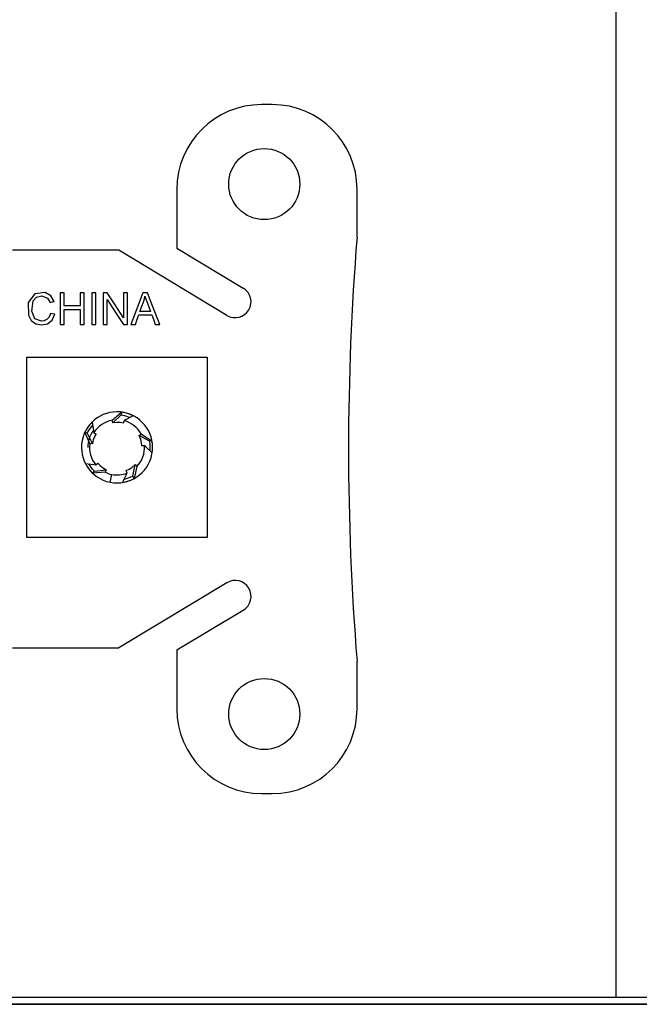
# Model space of a CAD drawing. Units: inches. Extents: x 0 to 16.4, y 0 to 36.1.
# Drawn here: x 7.8 to 8.7, y 25.8 to 27.2 of the extents above; entities that cross this region are included whole.
import ezdxf

# ---------------------------------------------------------------- set-up
doc = ezdxf.new("R2010")
doc.units = ezdxf.units.IN
doc.header["$MEASUREMENT"] = 0
for name, color, linetype, true_color in [('border', 7, 'Continuous', 0xffffff), ('dims', 7, 'Continuous', 0xffffff), ('geom', 7, 'Continuous', 0xffffff)]:
    doc.layers.add(name, color=color, linetype=linetype, true_color=true_color)

msp = doc.modelspace()

# ---------------------------------------------------------------- linework, layer by layer
at = {"layer": 'border', "color": 7, "linetype": 'Continuous'}
for p, q in [((0, 25.7807), (16.375, 25.7807)), ((0.01, 25.7807), (16.375, 25.7807)), ((0, 25.7707), (16.375, 25.7707)), ((16.375, 25.7707), (0, 25.7707))]:
    msp.add_line(p, q, dxfattribs=at)
at = {"layer": 'dims', "color": 7, "linetype": 'Continuous'}
msp.add_line((8.628, 31.3689), (8.628, 25.7807), dxfattribs=at)
at = {"layer": 'geom', "color": 7, "linetype": 'Continuous'}
for p, q in [((8.1419, 27.044), (8.1269, 27.044)), ((8.0069, 26.924), (8.0069, 26.8408)), ((8.2619, 26.8565), (8.2619, 26.924)), ((8.0069, 26.8408), (8.1009, 26.7843)), ((7.9246, 26.8378), (7.7743, 26.8378)), ((8.0778, 26.7457), (7.9246, 26.8378)), ((7.8059, 26.776), (7.7965, 26.764)), ((7.8037, 26.7662), (7.8085, 26.7713)), ((7.8207, 26.778), (7.8059, 26.776)), ((7.8085, 26.7713), (7.816, 26.7732)), ((7.816, 26.7732), (7.824, 26.7703)), ((7.8288, 26.7736), (7.8207, 26.778)), ((7.824, 26.7703), (7.8278, 26.7639)), ((7.8335, 26.7653), (7.8288, 26.7736)), ((7.8416, 26.7778), (7.8416, 26.7526)), ((7.8442, 26.7778), (7.8416, 26.7778)), ((7.8475, 26.7778), (7.8442, 26.7778)), ((7.8475, 26.7696), (7.8475, 26.7778)), ((7.8475, 26.7593), (7.8475, 26.7696)), ((7.87, 26.7778), (7.87, 26.7674)), ((7.8726, 26.7778), (7.87, 26.7778)), ((7.8759, 26.7778), (7.8726, 26.7778)), ((7.8759, 26.758), (7.8759, 26.7778)), ((7.889, 26.7778), (7.8865, 26.7778)), ((7.8865, 26.7778), (7.8865, 26.7526)), ((7.8923, 26.7778), (7.889, 26.7778)), ((7.8923, 26.758), (7.8923, 26.7778)), ((7.9026, 26.7778), (7.9026, 26.7526)), ((7.9052, 26.7778), (7.9026, 26.7778)), ((7.9085, 26.7778), (7.9052, 26.7778)), ((7.9187, 26.7622), (7.9085, 26.7778)), ((7.9316, 26.7778), (7.9316, 26.7579)), ((7.9341, 26.7778), (7.9316, 26.7778)), ((7.9372, 26.7778), (7.9341, 26.7778)), ((7.9372, 26.758), (7.9372, 26.7778)), ((7.9587, 26.7778), (7.9494, 26.7526)), ((7.9616, 26.7778), (7.9587, 26.7778)), ((7.9595, 26.7644), (7.9609, 26.7692)), ((7.9609, 26.7692), (7.9618, 26.773)), ((7.9652, 26.7778), (7.9616, 26.7778)), ((7.9618, 26.773), (7.9657, 26.7617)), ((7.973, 26.758), (7.9652, 26.7778)), ((7.7965, 26.764), (7.7968, 26.746)), ((7.8017, 26.7518), (7.8037, 26.7662)), ((7.8278, 26.7639), (7.831, 26.7647)), ((7.831, 26.7647), (7.8335, 26.7653)), ((7.8574, 26.7593), (7.8475, 26.7593)), ((7.87, 26.7593), (7.8574, 26.7593)), ((7.87, 26.7674), (7.87, 26.7593)), ((7.8759, 26.7328), (7.8759, 26.758)), ((7.8923, 26.7328), (7.8923, 26.758)), ((7.9081, 26.7681), (7.9211, 26.7483)), ((7.9081, 26.7526), (7.9081, 26.7681)), ((7.9316, 26.7424), (7.9187, 26.7622)), ((7.9316, 26.7579), (7.9316, 26.7424)), ((7.9372, 26.7328), (7.9372, 26.758)), ((7.9547, 26.7512), (7.9574, 26.7586)), ((7.9574, 26.7586), (7.9595, 26.7644)), ((7.9657, 26.7617), (7.9695, 26.7512)), ((7.9829, 26.7328), (7.973, 26.758)), ((7.7968, 26.746), (7.8008, 26.7383)), ((7.8061, 26.741), (7.8017, 26.7518)), ((7.8261, 26.7432), (7.8236, 26.7402)), ((7.8281, 26.7486), (7.8261, 26.7432)), ((7.8308, 26.748), (7.8281, 26.7486)), ((7.8303, 26.7387), (7.8342, 26.7472)), ((7.8342, 26.7472), (7.8308, 26.748)), ((7.8416, 26.7526), (7.8416, 26.7328)), ((7.8475, 26.754), (7.8601, 26.754)), ((7.8475, 26.7447), (7.8475, 26.754)), ((7.8475, 26.7328), (7.8475, 26.7447)), ((7.8601, 26.754), (7.87, 26.754)), ((7.87, 26.754), (7.87, 26.7421)), ((7.87, 26.7421), (7.87, 26.7328)), ((7.8865, 26.7526), (7.8865, 26.7328)), ((7.9026, 26.7526), (7.9026, 26.7328)), ((7.9081, 26.7328), (7.9081, 26.7526)), ((7.9211, 26.7483), (7.9312, 26.7328)), ((7.9494, 26.7526), (7.942, 26.7328)), ((7.9509, 26.7404), (7.953, 26.7464)), ((7.953, 26.7464), (7.9633, 26.7464)), ((7.9612, 26.7512), (7.9547, 26.7512)), ((7.9695, 26.7512), (7.9612, 26.7512)), ((7.9633, 26.7464), (7.9714, 26.7464)), ((7.9714, 26.7464), (7.9741, 26.7388)), ((7.8008, 26.7383), (7.8072, 26.7336)), ((7.8154, 26.7374), (7.8061, 26.741)), ((7.8072, 26.7336), (7.8152, 26.7321)), ((7.8152, 26.7321), (7.8237, 26.7336)), ((7.8194, 26.7379), (7.8154, 26.7374)), ((7.8236, 26.7402), (7.8194, 26.7379)), ((7.8237, 26.7336), (7.8303, 26.7387)), ((7.8416, 26.7328), (7.8449, 26.7328)), ((7.8449, 26.7328), (7.8475, 26.7328)), ((7.87, 26.7328), (7.8733, 26.7328)), ((7.8733, 26.7328), (7.8759, 26.7328)), ((7.8865, 26.7328), (7.8897, 26.7328)), ((7.8897, 26.7328), (7.8923, 26.7328)), ((7.9026, 26.7328), (7.9057, 26.7328)), ((7.9057, 26.7328), (7.9081, 26.7328)), ((7.9312, 26.7328), (7.9346, 26.7328)), ((7.9346, 26.7328), (7.9372, 26.7328)), ((7.942, 26.7328), (7.9455, 26.7328)), ((7.9455, 26.7328), (7.9482, 26.7328)), ((7.9482, 26.7328), (7.9509, 26.7404)), ((7.9741, 26.7388), (7.9763, 26.7328)), ((7.9763, 26.7328), (7.98, 26.7328)), ((7.98, 26.7328), (7.9829, 26.7328)), ((7.7948, 26.6864), (8.0498, 26.6864)), ((7.7948, 26.4314), (7.7948, 26.6864)), ((8.0498, 26.6864), (8.0498, 26.4314)), ((7.9154, 26.5973), (7.9287, 26.6087)), ((7.9282, 26.6051), (7.9161, 26.5936)), ((7.9287, 26.6087), (7.9282, 26.6051)), ((7.9282, 26.6051), (7.9327, 26.6042)), ((7.9321, 26.6082), (7.9321, 26.6081)), ((7.9327, 26.6042), (7.941, 26.6014)), ((7.9451, 26.6036), (7.9344, 26.5979)), ((7.8824, 26.5828), (7.8877, 26.5898)), ((7.8869, 26.5944), (7.889, 26.5825)), ((7.9161, 26.5936), (7.9154, 26.5973)), ((7.9221, 26.5942), (7.9161, 26.5936)), ((7.9268, 26.5939), (7.9221, 26.5942)), ((7.9313, 26.593), (7.9268, 26.5939)), ((7.9323, 26.5966), (7.9311, 26.5931)), ((7.9344, 26.5979), (7.9323, 26.5966)), ((7.8837, 26.5642), (7.8769, 26.5803)), ((7.8769, 26.5803), (7.8802, 26.5788)), ((7.8802, 26.5788), (7.8824, 26.5828)), ((7.8802, 26.5788), (7.8874, 26.5637)), ((7.8904, 26.574), (7.8887, 26.5696)), ((7.889, 26.5825), (7.8895, 26.58)), ((7.8895, 26.58), (7.8925, 26.5778)), ((7.8927, 26.578), (7.8904, 26.574)), ((7.9534, 26.5756), (7.9567, 26.5774)), ((7.9558, 26.57), (7.9534, 26.5756)), ((7.968, 26.5676), (7.9534, 26.5756)), ((7.9567, 26.5774), (7.9716, 26.5683)), ((7.8874, 26.5637), (7.8837, 26.5642)), ((7.8887, 26.5696), (7.8874, 26.5637)), ((7.957, 26.5655), (7.9558, 26.57)), ((7.9575, 26.5609), (7.957, 26.5655)), ((7.9613, 26.5611), (7.9575, 26.5611)), ((7.9631, 26.5595), (7.9613, 26.5611)), ((7.9716, 26.5683), (7.968, 26.5676)), ((7.968, 26.5676), (7.9687, 26.563)), ((7.9687, 26.563), (7.9685, 26.5543)), ((7.9719, 26.551), (7.9631, 26.5595)), ((7.8776, 26.5362), (7.8896, 26.5345)), ((7.8872, 26.5284), (7.8823, 26.5355)), ((7.8896, 26.5345), (7.8921, 26.5342)), ((7.8921, 26.5342), (7.8951, 26.5364)), ((7.895, 26.5366), (7.8982, 26.5332)), ((7.8982, 26.5332), (7.9017, 26.5303)), ((7.9432, 26.5305), (7.9478, 26.5345)), ((7.9447, 26.5181), (7.9478, 26.5345)), ((7.9478, 26.5345), (7.9505, 26.5319)), ((7.8904, 26.525), (7.8872, 26.5284)), ((7.8879, 26.5224), (7.8904, 26.525)), ((7.9054, 26.5238), (7.8879, 26.5224)), ((7.8904, 26.525), (7.907, 26.5271)), ((7.9017, 26.5303), (7.907, 26.5271)), ((7.907, 26.5271), (7.9054, 26.5238)), ((7.9125, 26.5096), (7.9147, 26.5206)), ((7.9301, 26.5094), (7.9355, 26.5203)), ((7.9351, 26.526), (7.9393, 26.528)), ((7.9365, 26.5225), (7.9353, 26.5261)), ((7.9355, 26.5203), (7.9365, 26.5225)), ((7.9393, 26.528), (7.9432, 26.5305)), ((7.9447, 26.5181), (7.9405, 26.5161)), ((7.9464, 26.5149), (7.9447, 26.5181)), ((7.9505, 26.5319), (7.9464, 26.5149)), ((7.9405, 26.5161), (7.9322, 26.5136)), ((8.0498, 26.4314), (7.7948, 26.4314)), ((8.0778, 26.3673), (7.9246, 26.2753)), ((8.0069, 26.2722), (8.1009, 26.3287)), ((7.7743, 26.2753), (7.9246, 26.2753)), ((8.0069, 26.2722), (8.0069, 26.189)), ((8.2619, 26.189), (8.2619, 26.2565)), ((8.1269, 26.069), (8.1419, 26.069))]:
    msp.add_line(p, q, dxfattribs=at)
for centre in [(8.1306, 26.9315), (8.1306, 26.1815)]:
    msp.add_circle(centre, 0.0503, dxfattribs=at)
for centre, radius, start, end in [((8.1269, 26.924), 0.12, 90, 180), ((8.1419, 26.924), 0.12, 0, 90), ((11.9998, 26.5565), 3.75, 175.4114, 184.5886), ((8.0894, 26.765), 0.0225, 239, 59), ((7.9223, 26.5589), 0.0503, 78.7387, 258.7387), ((7.9223, 26.5589), 0.0503, 258.7387, 78.7387), ((7.9223, 26.5589), 0.0502, 78.7387, 82.7387), ((7.9223, 26.5589), 0.0502, 62.9464, 78.7387), ((7.9223, 26.5589), 0.0502, 134.9464, 154.7387), ((7.9223, 26.5589), 0.039, 100.2387, 147.2387), ((7.9223, 26.5589), 0.039, 28.2387, 75.2387), ((7.9223, 26.5589), 0.0413, 145.1953, 180), ((7.9223, 26.5589), 0.039, 172.2387, 219.2387), ((7.9223, 26.5589), 0.039, 316.2387, 3.2387), ((7.9223, 26.5589), 0.0502, 350.9464, 10.7387), ((7.9223, 26.5589), 0.0502, 206.9464, 226.7387), ((7.9223, 26.5589), 0.039, 244.2387, 258.7387), ((7.9223, 26.5589), 0.039, 258.7387, 291.2387), ((7.9223, 26.5589), 0.0502, 278.9464, 298.7387), ((8.0894, 26.348), 0.0225, 301, 121), ((8.1269, 26.189), 0.12, 180, 270), ((8.1419, 26.189), 0.12, 270, 0)]:
    msp.add_arc(centre, radius, start, end, dxfattribs=at)

doc.saveas('drawing.dxf')
